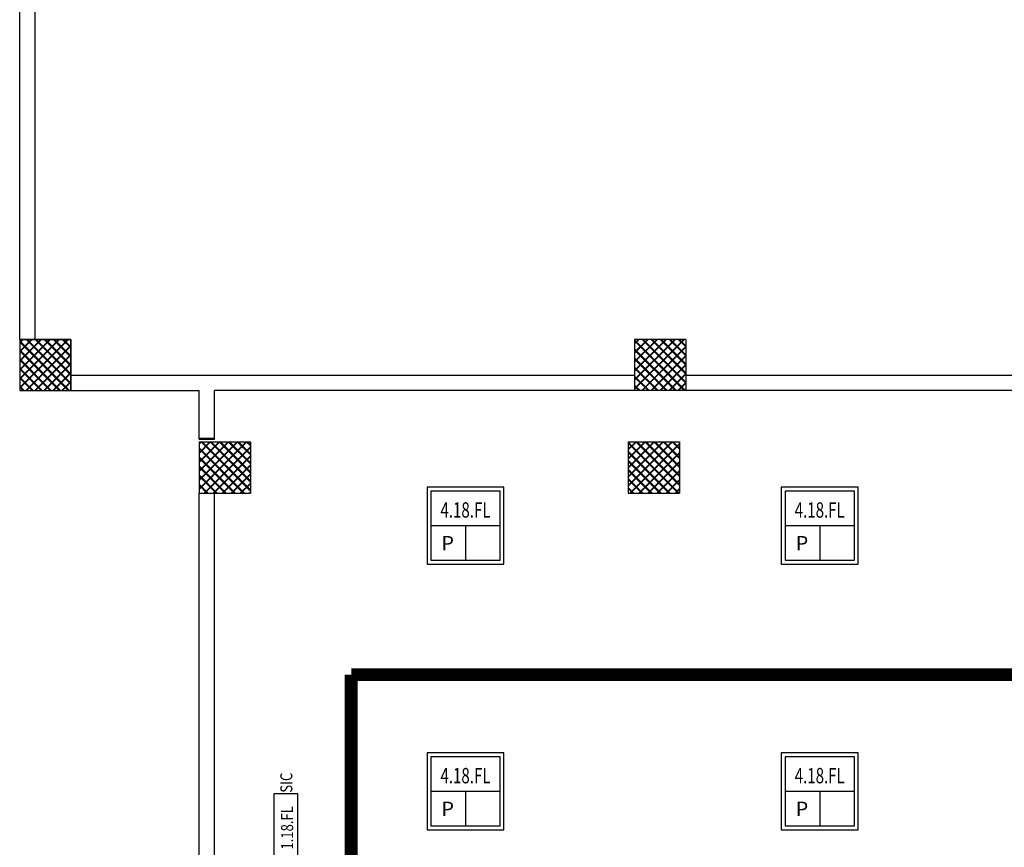
# Model space of a CAD drawing. Units: millimetres. Extents: x -2330 to -670, y -271 to 749.
# Drawn here: x -1642 to -1635, y 572 to 579 of the extents above; entities that cross this region are included whole.
import ezdxf
from ezdxf.enums import TextEntityAlignment as Align

# ---------------------------------------------------------------- set-up
doc = ezdxf.new("R2010")
doc.units = ezdxf.units.MM
doc.header["$LTSCALE"] = 1.5
doc.header["$MEASUREMENT"] = 0
doc.linetypes.add('LINEA-PUNTO', pattern=[1, 0.5, -0.25, 0, -0.25])
for name, color, linetype in [('03-MURATURE', 7, 'CONTINUOUS'), ('AP', 2, 'CONTINUOUS'), ('Cartongessi', 1, 'CONTINUOUS'), ('DIST-ILL', 4, 'CONTINUOUS'), ('ELETTRICO', 3, 'CONTINUOUS')]:
    doc.layers.add(name, color=color, linetype=linetype)
doc.styles.add('INCA', font='ROMANS', dxfattribs={"width": 0.8})
doc.styles.add('PLAFO', font='ROMANS', dxfattribs={"width": 0.8})
doc.styles.add('ROMANS', font='ROMANS.shx', dxfattribs={"width": 0.8, "oblique": 15})

# ---------------------------------------------------------------- blocks, each defined once
blk = doc.blocks.new('3f 4x18W')
at = {"layer": 'AP', "color": 3}
for p, q in [((0.03, -0.3, -2), (0.57, -0.3, -2)), ((0.3, -0.3, -2), (0.3, -0.57, -2))]:
    blk.add_line(p, q, dxfattribs=at)
at = {"layer": 'AP', "color": 3, "elevation": -2}
blk.add_lwpolyline([(0.6, 0), (0, 0), (0, -0.6), (0.6, -0.6)], close=True, dxfattribs=at)
at = {"layer": 'AP', "elevation": -2}
blk.add_lwpolyline([(0.57, -0.03), (0.03, -0.03), (0.03, -0.57), (0.57, -0.57)], close=True, dxfattribs=at)
at = {"layer": 'AP', "style": 'ROMANS'}
blk.add_text('P', height=0.1125, dxfattribs=at).set_placement((0.1127, -0.4932, -2))
at = {"layer": 'AP', "color": 3, "style": 'PLAFO', "width": 0.72}
blk.add_attdef('4.18.FL', text='', height=0.12, dxfattribs=at).set_placement((0.3, -0.2375, -2), align=Align.CENTER)
blk = doc.blocks.new('118')
at = {"layer": 'AP', "color": 3}
blk.add_line((3, 1.25), (0, 1.25), dxfattribs=at)
at = {"layer": 'AP'}
blk.add_lwpolyline([(0, 0), (9.94, 0), (9.94, 2.5), (0, 2.5), (0, 0)], dxfattribs=at)
at = {"layer": 'AP', "color": 3}
blk.add_lwpolyline([(3, 2.5), (3, 0)], dxfattribs=at)
at = {"layer": 'AP', "color": 3, "style": 'PLAFO', "width": 0.8}
blk.add_attdef('CODICE2', text='', height=1.25, dxfattribs=at).set_placement((6.4, 0.5), align=Align.CENTER)
at = {"layer": 'AP', "color": 3, "style": 'INCA', "width": 0.8}
blk.add_attdef('CODSICU', (10.06, 0.58), '', height=1.25, dxfattribs=at)

msp = doc.modelspace()

# ---------------------------------------------------------------- linework, layer by layer
at = {"layer": '03-MURATURE', "linetype": 'Continuous'}
for p, q in [((-1642.326, 576.0204, 1), (-1642.326, 575.6204, 1)), ((-1642.326, 576.0204, 1), (-1641.926, 576.0204, 1)), ((-1641.926, 576.0204, 1), (-1641.926, 575.6204, 1)), ((-1637.126, 576.0204, 1), (-1637.526, 576.0204, 1)), ((-1637.526, 576.0204, 1), (-1637.526, 575.6204, 1)), ((-1637.5256, 576.0204, 1), (-1637.5256, 575.6204, 1)), ((-1637.1256, 576.0204, 1), (-1637.5256, 576.0204, 1)), ((-1637.126, 576.0204, 1), (-1637.126, 575.6204, 1)), ((-1637.1256, 576.0204, 1), (-1637.1256, 575.6204, 1)), ((-1642.326, 575.6204, 1), (-1641.926, 575.6204, 1)), ((-1637.126, 575.6204, 1), (-1637.526, 575.6204, 1)), ((-1637.1256, 575.6204, 1), (-1637.5256, 575.6204, 1)), ((-1640.9256, 575.2204, 1), (-1640.9256, 574.8204, 1)), ((-1640.9256, 575.2204, 1), (-1640.5256, 575.2204, 1)), ((-1640.9256, 575.2204, 1), (-1640.5256, 575.2204, 1)), ((-1640.9256, 575.2204, 1), (-1640.9256, 574.8204, 1)), ((-1640.5256, 575.2204, 1), (-1640.5256, 574.8204, 1)), ((-1640.5256, 575.2204, 1), (-1640.5256, 574.8202, 1)), ((-1637.5756, 575.2204, 1), (-1637.5756, 574.8204, 1)), ((-1637.5756, 575.2204, 1), (-1637.1756, 575.2204, 1)), ((-1637.5756, 575.2204, 1), (-1637.1756, 575.2204, 1)), ((-1637.5756, 575.2204, 1), (-1637.5756, 574.8202, 1)), ((-1637.1756, 575.2204, 1), (-1637.1756, 574.8204, 1)), ((-1637.1756, 575.2204, 1), (-1637.1756, 574.8202, 1)), ((-1640.9256, 574.8204, 1), (-1640.5256, 574.8204, 1)), ((-1640.9256, 574.8204, 1), (-1640.5256, 574.8204, 1)), ((-1637.5756, 574.8204, 1), (-1637.1756, 574.8204, 1)), ((-1637.5756, 574.8204, 1), (-1637.1756, 574.8204, 1))]:
    msp.add_line(p, q, dxfattribs=at)
at = {"layer": '03-MURATURE'}
for p, q in [((-1642.326, 575.9926, 1), (-1642.2983, 576.0204, 1)), ((-1642.326, 575.9219, 1), (-1642.2276, 576.0204, 1)), ((-1642.326, 575.8512, 1), (-1642.1568, 576.0204, 1)), ((-1642.326, 575.7805, 1), (-1642.0861, 576.0204, 1)), ((-1642.326, 575.7098, 1), (-1642.0154, 576.0204, 1)), ((-1642.326, 575.6391, 1), (-1641.9447, 576.0204, 1)), ((-1642.326, 575.9978, 1), (-1642.3034, 576.0204, 1)), ((-1642.326, 575.9271, 1), (-1642.2327, 576.0204, 1)), ((-1642.326, 575.8564, 1), (-1642.162, 576.0204, 1)), ((-1642.326, 575.7856, 1), (-1642.0913, 576.0204, 1)), ((-1642.326, 575.7149, 1), (-1642.0206, 576.0204, 1)), ((-1642.326, 575.6442, 1), (-1641.9499, 576.0204, 1)), ((-1642.326, 576.0088, 1), (-1641.9377, 575.6204, 1)), ((-1641.9469, 575.6204, 1), (-1642.326, 575.9995, 1)), ((-1641.9256, 576.0204, 1), (-1642.3256, 576.0204, 1)), ((-1642.3256, 576.0204, 1), (-1642.3256, 575.6204, 1)), ((-1641.926, 575.6702, 1), (-1642.2762, 576.0204, 1)), ((-1642.2669, 576.0204, 1), (-1641.926, 575.6795, 1)), ((-1641.926, 575.741, 1), (-1642.2055, 576.0204, 1)), ((-1642.1962, 576.0204, 1), (-1641.926, 575.7502, 1)), ((-1641.926, 575.8117, 1), (-1642.1348, 576.0204, 1)), ((-1642.1255, 576.0204, 1), (-1641.926, 575.8209, 1)), ((-1641.926, 575.8824, 1), (-1642.0641, 576.0204, 1)), ((-1642.0548, 576.0204, 1), (-1641.926, 575.8916, 1)), ((-1641.926, 575.9531, 1), (-1641.9934, 576.0204, 1)), ((-1641.9841, 576.0204, 1), (-1641.926, 575.9624, 1)), ((-1641.9256, 575.6204, 1), (-1641.9256, 576.0204, 1)), ((-1637.526, 575.9843, 1), (-1637.4899, 576.0204, 1)), ((-1637.526, 575.9136, 1), (-1637.4192, 576.0204, 1)), ((-1637.526, 575.8429, 1), (-1637.3485, 576.0204, 1)), ((-1637.526, 575.7722, 1), (-1637.2778, 576.0204, 1)), ((-1637.526, 575.7015, 1), (-1637.2071, 576.0204, 1)), ((-1637.526, 575.6307, 1), (-1637.1364, 576.0204, 1)), ((-1637.1386, 575.6204, 1), (-1637.526, 576.0079, 1)), ((-1637.5256, 575.9899, 1), (-1637.4951, 576.0204, 1)), ((-1637.5256, 575.9192, 1), (-1637.4244, 576.0204, 1)), ((-1637.5256, 575.8485, 1), (-1637.3537, 576.0204, 1)), ((-1637.5256, 575.7778, 1), (-1637.283, 576.0204, 1)), ((-1637.5256, 575.7071, 1), (-1637.2122, 576.0204, 1)), ((-1637.5256, 575.6364, 1), (-1637.1415, 576.0204, 1)), ((-1637.5256, 576.0167, 1), (-1637.1293, 575.6204, 1)), ((-1637.126, 575.6786, 1), (-1637.4679, 576.0204, 1)), ((-1637.4586, 576.0204, 1), (-1637.1256, 575.6874, 1)), ((-1637.126, 575.7493, 1), (-1637.3972, 576.0204, 1)), ((-1637.3879, 576.0204, 1), (-1637.1256, 575.7581, 1)), ((-1637.126, 575.82, 1), (-1637.3265, 576.0204, 1)), ((-1637.3172, 576.0204, 1), (-1637.1256, 575.8288, 1)), ((-1637.126, 575.8907, 1), (-1637.2558, 576.0204, 1)), ((-1637.2465, 576.0204, 1), (-1637.1256, 575.8995, 1)), ((-1637.126, 575.9614, 1), (-1637.185, 576.0204, 1)), ((-1637.1758, 576.0204, 1), (-1637.1256, 575.9702, 1)), ((-1642.326, 575.9381, 1), (-1642.0084, 575.6204, 1)), ((-1642.0176, 575.6204, 1), (-1642.326, 575.9288, 1)), ((-1642.2792, 575.6204, 1), (-1641.926, 575.9735, 1)), ((-1642.274, 575.6204, 1), (-1641.926, 575.9684, 1)), ((-1637.2093, 575.6204, 1), (-1637.526, 575.9371, 1)), ((-1637.5256, 575.946, 1), (-1637.2, 575.6204, 1)), ((-1637.4708, 575.6204, 1), (-1637.1256, 575.9656, 1)), ((-1637.4657, 575.6204, 1), (-1637.126, 575.96, 1)), ((-1642.326, 575.8674, 1), (-1642.0791, 575.6204, 1)), ((-1642.0883, 575.6204, 1), (-1642.326, 575.8581, 1)), ((-1642.2084, 575.6204, 1), (-1641.926, 575.9028, 1)), ((-1642.2033, 575.6204, 1), (-1641.926, 575.8976, 1)), ((-1642.1377, 575.6204, 1), (-1641.926, 575.8321, 1)), ((-1637.28, 575.6204, 1), (-1637.526, 575.8664, 1)), ((-1637.5256, 575.8752, 1), (-1637.2707, 575.6204, 1)), ((-1637.4001, 575.6204, 1), (-1637.1256, 575.8949, 1)), ((-1637.395, 575.6204, 1), (-1637.126, 575.8893, 1)), ((-1642.326, 575.7967, 1), (-1642.1498, 575.6204, 1)), ((-1642.1591, 575.6204, 1), (-1642.326, 575.7874, 1)), ((-1642.1326, 575.6204, 1), (-1641.926, 575.8269, 1)), ((-1642.067, 575.6204, 1), (-1641.926, 575.7614, 1)), ((-1642.0619, 575.6204, 1), (-1641.926, 575.7562, 1)), ((-1637.3507, 575.6204, 1), (-1637.526, 575.7957, 1)), ((-1637.5256, 575.8045, 1), (-1637.3415, 575.6204, 1)), ((-1637.3294, 575.6204, 1), (-1637.1256, 575.8242, 1)), ((-1637.3243, 575.6204, 1), (-1637.126, 575.8186, 1)), ((-1642.326, 575.726, 1), (-1642.2205, 575.6204, 1)), ((-1642.2298, 575.6204, 1), (-1642.326, 575.7167, 1)), ((-1641.9963, 575.6204, 1), (-1641.926, 575.6907, 1)), ((-1641.9912, 575.6204, 1), (-1641.926, 575.6855, 1)), ((-1637.4214, 575.6204, 1), (-1637.526, 575.725, 1)), ((-1637.5256, 575.7338, 1), (-1637.4122, 575.6204, 1)), ((-1637.2587, 575.6204, 1), (-1637.1256, 575.7535, 1)), ((-1637.2535, 575.6204, 1), (-1637.126, 575.7479, 1)), ((-1637.188, 575.6204, 1), (-1637.1256, 575.6828, 1)), ((-1637.1828, 575.6204, 1), (-1637.126, 575.6772, 1)), ((-1642.326, 575.6552, 1), (-1642.2912, 575.6204, 1)), ((-1642.3005, 575.6204, 1), (-1642.326, 575.646, 1)), ((-1642.3256, 575.6204, 1), (-1641.9256, 575.6204, 1)), ((-1637.4921, 575.6204, 1), (-1637.526, 575.6543, 1)), ((-1637.5256, 575.6631, 1), (-1637.4829, 575.6204, 1)), ((-1640.9256, 575.2504, 1), (-1640.8056, 575.2504, 1)), ((-1640.9256, 575.2404, 1), (-1640.8056, 575.2404, 1)), ((-1640.9256, 575.2204, 1), (-1640.8056, 575.2204, 1)), ((-1640.9256, 575.2011, 1), (-1640.9062, 575.2204, 1)), ((-1640.9256, 575.1303, 1), (-1640.8355, 575.2204, 1)), ((-1640.9256, 575.0596, 1), (-1640.7648, 575.2204, 1)), ((-1640.9256, 574.9889, 1), (-1640.6941, 575.2204, 1)), ((-1640.9256, 574.9182, 1), (-1640.6234, 575.2204, 1)), ((-1640.9256, 574.8475, 1), (-1640.5527, 575.2204, 1)), ((-1640.9256, 575.2062, 1), (-1640.9114, 575.2204, 1)), ((-1640.9256, 575.1355, 1), (-1640.8407, 575.2204, 1)), ((-1640.9256, 575.0648, 1), (-1640.77, 575.2204, 1)), ((-1640.9256, 574.9941, 1), (-1640.6993, 575.2204, 1)), ((-1640.9256, 574.9234, 1), (-1640.6285, 575.2204, 1)), ((-1640.9256, 574.8526, 1), (-1640.5578, 575.2204, 1)), ((-1640.5256, 574.8355, 1), (-1640.9105, 575.2204, 1)), ((-1640.9013, 575.2204, 1), (-1640.5256, 574.8447, 1)), ((-1640.5256, 574.9062, 1), (-1640.8398, 575.2204, 1)), ((-1640.8305, 575.2204, 1), (-1640.5256, 574.9154, 1)), ((-1640.5256, 574.9769, 1), (-1640.7691, 575.2204, 1)), ((-1640.7598, 575.2204, 1), (-1640.5256, 574.9862, 1)), ((-1640.5256, 575.0476, 1), (-1640.6984, 575.2204, 1)), ((-1640.6891, 575.2204, 1), (-1640.5256, 575.0569, 1)), ((-1640.5256, 575.1183, 1), (-1640.6277, 575.2204, 1)), ((-1640.6184, 575.2204, 1), (-1640.5256, 575.1276, 1)), ((-1640.5256, 575.189, 1), (-1640.557, 575.2204, 1)), ((-1640.5477, 575.2204, 1), (-1640.5256, 575.1983, 1)), ((-1637.5756, 575.1569, 1), (-1637.5121, 575.2204, 1)), ((-1637.5756, 575.0862, 1), (-1637.4414, 575.2204, 1)), ((-1637.5756, 575.0155, 1), (-1637.3707, 575.2204, 1)), ((-1637.5756, 574.9448, 1), (-1637.3, 575.2204, 1)), ((-1637.5756, 574.8741, 1), (-1637.2293, 575.2204, 1)), ((-1637.5756, 575.1621, 1), (-1637.5173, 575.2204, 1)), ((-1637.5756, 575.0914, 1), (-1637.4466, 575.2204, 1)), ((-1637.5756, 575.0207, 1), (-1637.3758, 575.2204, 1)), ((-1637.5756, 574.95, 1), (-1637.3051, 575.2204, 1)), ((-1637.5756, 574.8792, 1), (-1637.2344, 575.2204, 1)), ((-1637.5756, 575.2181, 1), (-1637.1779, 574.8204, 1)), ((-1637.1756, 574.8796, 1), (-1637.5164, 575.2204, 1)), ((-1637.5071, 575.2204, 1), (-1637.1756, 574.8888, 1)), ((-1637.1756, 574.9503, 1), (-1637.4457, 575.2204, 1)), ((-1637.4364, 575.2204, 1), (-1637.1756, 574.9596, 1)), ((-1637.1756, 575.021, 1), (-1637.375, 575.2204, 1)), ((-1637.3657, 575.2204, 1), (-1637.1756, 575.0303, 1)), ((-1637.1756, 575.0917, 1), (-1637.3043, 575.2204, 1)), ((-1637.295, 575.2204, 1), (-1637.1756, 575.101, 1)), ((-1637.1756, 575.1624, 1), (-1637.2336, 575.2204, 1)), ((-1637.2243, 575.2204, 1), (-1637.1756, 575.1717, 1)), ((-1640.9256, 575.174, 1), (-1640.572, 574.8204, 1)), ((-1640.5812, 574.8204, 1), (-1640.9256, 575.1648, 1)), ((-1640.8871, 574.8204, 1), (-1640.5256, 575.1819, 1)), ((-1640.882, 574.8204, 1), (-1640.5256, 575.1768, 1)), ((-1637.1871, 574.8204, 1), (-1637.5756, 575.2089, 1)), ((-1637.5756, 575.1474, 1), (-1637.2486, 574.8204, 1)), ((-1637.5637, 574.8204, 1), (-1637.1756, 575.2085, 1)), ((-1637.5586, 574.8204, 1), (-1637.1756, 575.2034, 1)), ((-1640.9256, 575.1033, 1), (-1640.6427, 574.8204, 1)), ((-1640.6519, 574.8204, 1), (-1640.9256, 575.094, 1)), ((-1640.8164, 574.8204, 1), (-1640.5256, 575.1112, 1)), ((-1640.8113, 574.8204, 1), (-1640.5256, 575.1061, 1)), ((-1637.2578, 574.8204, 1), (-1637.5756, 575.1382, 1)), ((-1637.5756, 575.0767, 1), (-1637.3193, 574.8204, 1)), ((-1637.3285, 574.8204, 1), (-1637.5756, 575.0674, 1)), ((-1637.493, 574.8204, 1), (-1637.1756, 575.1378, 1)), ((-1637.4879, 574.8204, 1), (-1637.1756, 575.1327, 1)), ((-1637.4223, 574.8204, 1), (-1637.1756, 575.0671, 1)), ((-1640.9256, 575.0326, 1), (-1640.7134, 574.8204, 1)), ((-1640.7227, 574.8204, 1), (-1640.9256, 575.0233, 1)), ((-1640.7457, 574.8204, 1), (-1640.5256, 575.0405, 1)), ((-1640.7405, 574.8204, 1), (-1640.5256, 575.0354, 1)), ((-1637.5756, 575.006, 1), (-1637.39, 574.8204, 1)), ((-1637.3993, 574.8204, 1), (-1637.5756, 574.9967, 1)), ((-1637.4171, 574.8204, 1), (-1637.1756, 575.062, 1)), ((-1637.3516, 574.8204, 1), (-1637.1756, 574.9964, 1)), ((-1637.3464, 574.8204, 1), (-1637.1756, 574.9913, 1)), ((-1640.9256, 574.9619, 1), (-1640.7841, 574.8204, 1)), ((-1640.7934, 574.8204, 1), (-1640.9256, 574.9526, 1)), ((-1640.675, 574.8204, 1), (-1640.5256, 574.9698, 1)), ((-1640.6698, 574.8204, 1), (-1640.5256, 574.9647, 1)), ((-1637.5756, 574.9353, 1), (-1637.4607, 574.8204, 1)), ((-1637.47, 574.8204, 1), (-1637.5756, 574.926, 1)), ((-1637.2809, 574.8204, 1), (-1637.1756, 574.9257, 1)), ((-1637.2757, 574.8204, 1), (-1637.1756, 574.9205, 1)), ((-1640.9256, 574.8912, 1), (-1640.8548, 574.8204, 1)), ((-1640.8641, 574.8204, 1), (-1640.9256, 574.8819, 1)), ((-1640.6043, 574.8204, 1), (-1640.5256, 574.8991, 1)), ((-1640.5991, 574.8204, 1), (-1640.5256, 574.8939, 1)), ((-1637.5756, 574.8646, 1), (-1637.5314, 574.8204, 1)), ((-1637.5407, 574.8204, 1), (-1637.5756, 574.8553, 1)), ((-1637.2102, 574.8204, 1), (-1637.1756, 574.855, 1)), ((-1637.205, 574.8204, 1), (-1637.1756, 574.8498, 1)), ((-1640.9256, 574.8205, 1), (-1640.9255, 574.8204, 1)), ((-1640.5336, 574.8204, 1), (-1640.5256, 574.8284, 1)), ((-1640.5284, 574.8204, 1), (-1640.5256, 574.8232, 1))]:
    msp.add_line(p, q, dxfattribs=at)
at = {"layer": '03-MURATURE', "ltscale": 2}
msp.add_line((-1640.9256, 574.8196, 1), (-1640.8056, 574.8196, 1), dxfattribs=at)
at = {"layer": 'Cartongessi', "linetype": 'Continuous'}
for p, q in [((-1642.326, 576.0204, 1), (-1642.326, 580.3904, 1)), ((-1642.206, 576.0204, 1), (-1642.206, 580.3932, 1)), ((-1641.9274, 575.7404, 1), (-1637.526, 575.7404, 1)), ((-1641.9256, 575.7404, 1), (-1640.8056, 575.7404, 1)), ((-1637.126, 575.7404, 1), (-1631.426, 575.7404, 1)), ((-1641.9274, 575.6204, 1), (-1640.9256, 575.6204, 1)), ((-1641.9256, 575.6204, 1), (-1640.9256, 575.6204, 1)), ((-1640.9256, 575.2404, 1), (-1640.9256, 575.6204, 1)), ((-1640.9256, 575.2504, 1), (-1640.9256, 575.6204, 1)), ((-1640.8056, 575.2404, 1), (-1640.8056, 575.6204, 1)), ((-1640.8056, 575.2504, 1), (-1640.8056, 575.6204, 1)), ((-1630.836, 575.6204, 1), (-1640.8056, 575.6204, 1)), ((-1640.9256, 571.9504, 1), (-1640.9256, 574.8196, 1)), ((-1640.8056, 571.9506, 1), (-1640.8056, 574.8204, 1))]:
    msp.add_line(p, q, dxfattribs=at)
at = {"layer": 'ELETTRICO', "color": 5, "linetype": 'LINEA-PUNTO', "const_width": 0.1, "elevation": 1, "flags": 128}
for points in [[(-1639.7385, 573.4026), (-1631.5941, 573.4026)], [(-1639.7385, 573.4026), (-1639.7385, 566.8343)]]:
    msp.add_lwpolyline(points, dxfattribs=at)

# ---------------------------------------------------------------- block references
at = {"layer": 'DIST-ILL', "linetype": 'Continuous'}
for p in [(-1639.1462, 574.8662, 3), (-1636.3808, 574.8662, 3), (-1639.1462, 572.7924, 3), (-1636.3808, 572.7924, 3)]:
    msp.add_blockref('3f 4x18W', p, dxfattribs=at).add_auto_attribs({'4.18.FL': '4.18.FL'})
at = {"layer": 'DIST-ILL', "xscale": 0.0749999999998181, "yscale": 0.0749999999998181, "zscale": 0.0749999999998181, "rotation": 90}
msp.add_blockref('118', (-1640.1542, 571.7271, 1), dxfattribs=at).add_auto_attribs({'CODICE2': '1.18.FL', 'CODSICU': 'SIC'})

doc.saveas('drawing.dxf')
